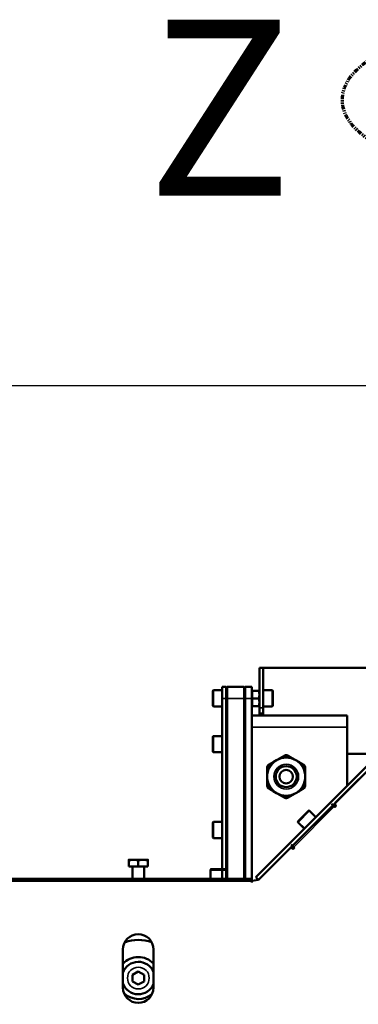
# Model space of a CAD drawing. Units: millimetres. Extents: x 10422 to 14437, y 2292 to 5232.
# Drawn here: x 11444 to 11621, y 4698 to 5214 of the extents above; entities that cross this region are included whole.
import ezdxf

# ---------------------------------------------------------------- set-up
doc = ezdxf.new("R2010")
doc.units = ezdxf.units.MM
doc.header["$LTSCALE"] = 10
doc.linetypes.add('ACANSTGB', pattern=[0.354331, 0.15748, -0.03937, 0.03937, -0.03937, 0.03937, -0.03937])
doc.layers.get('Defpoints').update_dxf_attribs({"linetype": 'CONTINUOUS'})
for name, color, linetype, lineweight in [('AM_0 ( Kontur 0.5 )', 7, 'CONTINUOUS', 50), ('AM_10 ( Schnitt)', 7, 'CONTINUOUS', 70), ('AM_5 ( Bemassung)', 3, 'CONTINUOUS', 25), ('Sichtbar (ISO)', 7, 'CONTINUOUS', 50), ('Sichtbar schmal (ISO)', 7, 'CONTINUOUS', 35)]:
    doc.layers.add(name, color=color, linetype=linetype, lineweight=lineweight)
doc.styles.get("Standard").update_dxf_attribs({"font": 'times.ttf'})
doc.dimstyles.new('BENUTZERDEFINIERTE NORM$0', dxfattribs={"dimtxt": 3.5, "dimasz": 2.5, "dimexe": 1, "dimexo": 0, "dimgap": 1.5, "dimtad": 1, "dimdsep": 46, "dimtxsty": 'STANDARD', "dimcen": 0, "dimclrd": 256, "dimclre": 256, "dimclrt": 6, "dimadec": 0, "dimazin": 2, "dimtp": 0.1, "dimtm": 0.1, "dimtfac": 0.71, "dimtmove": 0, "dimatfit": 3, "dimfxl": 1, "dimlwd": -1, "dimlwe": -1, "dimarcsym": 0})

# ---------------------------------------------------------------- blocks, each defined once
blk = doc.blocks.new('*D11')
at = {"layer": 'AM_5 ( Bemassung)', "transparency": 16777216}
for p, q in [((10969.61, 4030.43), (10969.61, 5042.06)), ((11719.64, 4760.29), (11719.64, 5042.06)), ((11669.64, 5022.06), (11019.61, 5022.06))]:
    blk.add_line(p, q, dxfattribs=at)
for points in [[(11019.61, 5030.39), (11019.61, 5013.72), (10969.61, 5022.06)], [(11669.64, 5030.39), (11669.64, 5013.72), (11719.64, 5022.06)]]:
    blk.add_solid(points, dxfattribs=at)
at = {"layer": 'Defpoints', "color": 0, "transparency": 16777216}
for p in [(10969.61, 5022.06), (11719.64, 4760.29), (10969.61, 4030.43)]:
    blk.add_point(p, dxfattribs=at)
at = {"layer": 'AM_5 ( Bemassung)', "color": 6, "transparency": 16777216, "insert": (11344.62, 5087.76), "char_height": 70, "attachment_point": 5}
blk.add_mtext('750', dxfattribs=at)

msp = doc.modelspace()

# ---------------------------------------------------------------- linework, layer by layer
at = {"layer": 'AM_0 ( Kontur 0.5 )'}
msp.add_line((11565.571, 4762.74), (11569.061, 4763.18), dxfattribs=at)
at = {"layer": 'AM_10 ( Schnitt)', "color": 7, "linetype": 'ACANSTGB', "ltscale": 1.5}
msp.add_ellipse((11715.836, 5171.827), major_axis=(-102.971, 0), ratio=0.4001018, start_param=1.8515049, end_param=7.6515266, dxfattribs=at)
at = {"layer": 'Sichtbar (ISO)'}
for p, q in [((11569.593, 4871.246), (11569.593, 4874.246)), ((11571.593, 4874.246), (11569.593, 4874.246)), ((11569.593, 4871.246), (11569.593, 4853.246)), ((11571.593, 4874.246), (11573.593, 4874.246)), ((11571.593, 4874.246), (11571.593, 4871.246)), ((11571.593, 4871.246), (11571.593, 4853.246)), ((11573.593, 4874.246), (11636.992, 4874.246)), ((11545.093, 4862.096), (11545.093, 4854.396)), ((11550.093, 4862.496), (11545.493, 4862.496)), ((11550.093, 4864.246), (11550.093, 4858.246)), ((11550.093, 4864.246), (11552.093, 4864.246)), ((11552.093, 4863.746), (11552.593, 4864.246)), ((11552.093, 4864.246), (11552.093, 4858.246)), ((11561.593, 4864.246), (11552.593, 4864.246)), ((11552.593, 4858.246), (11552.593, 4864.246)), ((11561.593, 4864.246), (11561.593, 4858.246)), ((11562.093, 4863.746), (11561.593, 4864.246)), ((11562.093, 4864.246), (11562.093, 4858.246)), ((11562.093, 4864.246), (11565.593, 4864.246)), ((11565.593, 4864.246), (11565.593, 4858.246)), ((11566.045, 4862.246), (11569.141, 4862.246)), ((11571.593, 4862.496), (11576.193, 4862.496)), ((11576.593, 4854.396), (11576.593, 4862.096)), ((11550.093, 4853.996), (11545.493, 4853.996)), ((11550.093, 4763.741), (11550.093, 4858.246)), ((11552.093, 4763.741), (11552.093, 4858.246)), ((11552.593, 4858.246), (11552.593, 4763.741)), ((11561.593, 4763.741), (11561.593, 4858.246)), ((11562.093, 4763.741), (11562.093, 4858.246)), ((11565.593, 4761.741), (11565.593, 4858.246)), ((11566.045, 4854.246), (11569.141, 4854.246)), ((11571.593, 4853.996), (11576.193, 4853.996)), ((11565.593, 4849.246), (11615.593, 4849.246)), ((11567.647, 4764.594), (11656.129, 4853.07)), ((11569.061, 4763.18), (11657.554, 4851.646)), ((11569.593, 4850.246), (11569.593, 4853.246)), ((11569.593, 4850.246), (11569.593, 4849.246)), ((11571.593, 4850.246), (11569.593, 4850.246)), ((11652.596, 4849.551), (11571.184, 4768.145)), ((11571.593, 4853.246), (11571.593, 4850.246)), ((11571.593, 4849.246), (11571.593, 4850.246)), ((11615.593, 4849.246), (11615.593, 4843.246)), ((11550.093, 4838.496), (11545.493, 4838.496)), ((11615.593, 4812.551), (11615.593, 4843.246)), ((11545.093, 4838.096), (11545.093, 4830.396)), ((11550.093, 4829.996), (11545.493, 4829.996)), ((11634.972, 4829.116), (11609.515, 4803.661)), ((11615.593, 4829.246), (11632.289, 4829.246)), ((11576.694, 4824.81), (11578.593, 4825.906)), ((11578.593, 4825.906), (11580.492, 4827.003)), ((11586.694, 4827.003), (11588.593, 4825.906)), ((11588.593, 4825.906), (11590.492, 4824.81)), ((11573.593, 4817.246), (11573.593, 4819.439)), ((11593.593, 4819.439), (11593.593, 4817.246)), ((11573.593, 4815.053), (11573.593, 4817.246)), ((11593.593, 4817.246), (11593.593, 4815.053)), ((11578.593, 4808.586), (11576.694, 4809.682)), ((11580.492, 4807.489), (11578.593, 4808.586)), ((11588.593, 4808.586), (11586.694, 4807.489)), ((11590.492, 4809.682), (11588.593, 4808.586)), ((11608.808, 4801.54), (11607.402, 4802.946)), ((11595.275, 4799.305), (11589.83, 4793.86)), ((11589.862, 4793.878), (11595.307, 4799.323)), ((11599.093, 4796.052), (11595.841, 4799.305)), ((11599.125, 4796.07), (11595.873, 4799.323)), ((11545.093, 4793.096), (11545.093, 4785.396)), ((11550.093, 4793.496), (11545.493, 4793.496)), ((11593.083, 4790.042), (11589.83, 4793.295)), ((11593.114, 4790.06), (11589.862, 4793.312)), ((11550.093, 4784.996), (11545.493, 4784.996)), ((11586.188, 4781.734), (11587.594, 4780.327)), ((11585.473, 4779.62), (11569.056, 4763.205)), ((11511.043, 4773.745), (11501.043, 4773.745)), ((11501.043, 4770.145), (11501.043, 4773.299)), ((11506.043, 4770.145), (11506.043, 4773.299)), ((11511.043, 4770.145), (11511.043, 4773.299)), ((11501.043, 4770.145), (11511.043, 4770.145)), ((11503.043, 4763.742), (11503.043, 4770.145)), ((11509.043, 4763.742), (11509.043, 4770.145)), ((11543.847, 4763.741), (11543.847, 4768.341)), ((11544.247, 4768.741), (11551.947, 4768.74)), ((11552.347, 4763.74), (11552.347, 4768.34)), ((11565.571, 4763.74), (11407.142, 4763.745)), ((11407.142, 4762.745), (11565.571, 4762.74)), ((11545.597, 4762.716), (11545.597, 4762.741)), ((11550.597, 4762.716), (11550.597, 4762.74)), ((11565.571, 4763.74), (11565.571, 4762.74)), ((11569.061, 4763.18), (11567.647, 4764.594)), ((11497.991, 4706.717), (11497.99, 4726.717)), ((11513.99, 4726.717), (11513.991, 4706.717)), ((11506.043, 4715.21), (11503.043, 4713.477)), ((11509.043, 4713.477), (11506.043, 4715.21)), ((11503.043, 4713.477), (11503.043, 4710.013)), ((11503.043, 4710.013), (11506.043, 4708.281)), ((11506.043, 4708.281), (11509.043, 4710.013)), ((11509.043, 4710.013), (11509.043, 4713.477))]:
    msp.add_line(p, q, dxfattribs=at)
for radius in [5.5, 3.55]:
    msp.add_circle((11583.593, 4817.246), radius, dxfattribs=at)
for centre, radius, start, end in [((11545.493, 4862.096), 0.4, 90, 180), ((11566.843, 4861.818), 1.25, 159.99596, 180), ((11568.343, 4861.818), 1.25, 0, 20.00404), ((11576.193, 4862.096), 0.4, 0, 90), ((11545.493, 4854.396), 0.4, 180, 270), ((11566.843, 4854.674), 1.25, 180, 200.00404), ((11568.343, 4854.674), 1.25, 339.99596, 0), ((11576.193, 4854.396), 0.4, 270, 0), ((11545.493, 4838.096), 0.4, 90, 180), ((11545.493, 4830.396), 0.4, 180, 270), ((11583.593, 4817.246), 10, 120, 180), ((11583.593, 4817.246), 10.238, 132.36828, 167.63172), ((11583.593, 4817.246), 10, 60, 120), ((11583.593, 4817.246), 10.238, 72.36828, 107.63172), ((11583.593, 4817.246), 10, 0, 60), ((11583.593, 4817.246), 10.238, 12.36828, 47.63172), ((11583.593, 4817.246), 10, 180, 240), ((11583.593, 4817.246), 10.238, 192.36828, 227.63172), ((11583.593, 4817.246), 10, 300, 0), ((11583.593, 4817.246), 10.238, 312.36828, 347.63172), ((11583.593, 4817.246), 10, 240, 300), ((11583.593, 4817.246), 10.238, 252.36828, 287.63172), ((11610.223, 4802.954), 1, 134.998, 224.998), ((11595.558, 4799.022), 0.4, 44.998, 134.998), ((11595.59, 4799.04), 0.4, 44.998, 134.998), ((11609.162, 4801.893), 0.5, 224.998, 44.998), ((11545.493, 4793.096), 0.4, 90, 180), ((11590.113, 4793.578), 0.4, 134.998, 224.998), ((11590.145, 4793.595), 0.4, 134.998, 224.998), ((11545.493, 4785.396), 0.4, 180, 270), ((11586.18, 4778.913), 1, 44.998, 134.998), ((11587.241, 4779.974), 0.5, 224.998, 44.998), ((11544.247, 4768.341), 0.4, 89.998, 179.998), ((11551.947, 4768.34), 0.4, 359.998, 89.998), ((11505.99, 4726.717), 8, 0.00086, 180.00086), ((11506.043, 4711.745), 20, 69.48499, 110.916), ((11506.043, 4711.745), 11, 43.73705, 137.05647), ((11506.043, 4711.745), 8.5, 20.76635, 161.31932), ((11506.043, 4711.745), 8.5, 198.6824, 339.23538), ((11505.991, 4706.717), 8, 180.00086, 0.00086), ((11506.043, 4711.745), 11, 227.46395, 311.34899)]:
    msp.add_arc(centre, radius, start, end, dxfattribs=at)
for points, knots in [([(11566.045, 4862.246), (11566.011, 4862.246), (11565.981, 4862.246), (11565.704, 4862.246), (11565.668, 4862.246), (11565.668, 4862.246)], [-0.81461608, -0.81461608, -0.81461608, -0.81461608, -0.7955138, -0.7955138, -0.60711774, -0.60711774, -0.60711774, -0.60711774]), ([(11566.045, 4858.396), (11566.011, 4858.448), (11565.981, 4858.501), (11565.704, 4859.05), (11565.668, 4859.702), (11565.668, 4860.79), (11565.704, 4861.442), (11565.981, 4861.991), (11566.011, 4862.044), (11566.045, 4862.096)], [-0.81461608, -0.81461608, -0.81461608, -0.81461608, -0.7955138, -0.7955138, -0.60711774, -0.60711774, -0.41872169, -0.41872169, -0.39961941, -0.39961941, -0.39961941, -0.39961941]), ([(11566.045, 4862.246), (11566.051, 4862.246), (11566.057, 4862.245), (11566.073, 4862.242), (11566.082, 4862.236), (11566.089, 4862.225), (11566.091, 4862.22), (11566.092, 4862.213), (11566.093, 4862.209), (11566.093, 4862.206), (11566.093, 4862.202), (11566.092, 4862.198), (11566.091, 4862.188), (11566.089, 4862.181), (11566.081, 4862.157), (11566.07, 4862.137), (11566.053, 4862.109), (11566.049, 4862.103), (11566.045, 4862.096)], [0.18725911, 0.18725911, 0.18725911, 0.18725911, 0.190968054, 0.190968054, 0.19863135, 0.19863135, 0.201816274, 0.201816274, 0.203969447, 0.203969447, 0.203969447, 0.206196244, 0.206196244, 0.209413347, 0.209413347, 0.217872021, 0.217872021, 0.220443038, 0.220443038, 0.220443038, 0.220443038]), ([(11569.141, 4862.096), (11569.129, 4862.113), (11569.119, 4862.13), (11569.104, 4862.159), (11569.099, 4862.172), (11569.095, 4862.188), (11569.094, 4862.193), (11569.093, 4862.202), (11569.093, 4862.206), (11569.093, 4862.213), (11569.094, 4862.217), (11569.096, 4862.225), (11569.099, 4862.23), (11569.112, 4862.242), (11569.125, 4862.246), (11569.141, 4862.246)], [0.088412747, 0.088412747, 0.088412747, 0.088412747, 0.095783834, 0.095783834, 0.10170704, 0.10170704, 0.104591929, 0.104591929, 0.106859235, 0.106859235, 0.109400073, 0.109400073, 0.113696994, 0.113696994, 0.123461617, 0.123461617, 0.123461617, 0.123461617]), ([(11569.517, 4862.246), (11569.517, 4862.246), (11569.481, 4862.246), (11569.205, 4862.246), (11569.175, 4862.246), (11569.141, 4862.246)], [0, 0, 0, 0, 0.18839606, 0.18839606, 0.20749833, 0.20749833, 0.20749833, 0.20749833]), ([(11569.141, 4862.096), (11569.175, 4862.044), (11569.205, 4861.991), (11569.481, 4861.442), (11569.517, 4860.79), (11569.517, 4860.246), (11569.517, 4859.702), (11569.481, 4859.05), (11569.205, 4858.501), (11569.175, 4858.448), (11569.141, 4858.396)], [-0.20749833, -0.20749833, -0.20749833, -0.20749833, -0.18839606, -0.18839606, 0, 0, 0, 0.18839606, 0.18839606, 0.20749833, 0.20749833, 0.20749833, 0.20749833]), ([(11566.045, 4854.396), (11566.011, 4854.448), (11565.981, 4854.501), (11565.704, 4855.05), (11565.668, 4855.702), (11565.668, 4856.79), (11565.704, 4857.442), (11565.981, 4857.991), (11566.011, 4858.044), (11566.045, 4858.096)], [-0.81461608, -0.81461608, -0.81461608, -0.81461608, -0.7955138, -0.7955138, -0.60711774, -0.60711774, -0.41872169, -0.41872169, -0.39961941, -0.39961941, -0.39961941, -0.39961941]), ([(11565.668, 4854.246), (11565.668, 4854.246), (11565.704, 4854.246), (11565.981, 4854.246), (11566.011, 4854.246), (11566.045, 4854.246)], [-0.60711774, -0.60711774, -0.60711774, -0.60711774, -0.41872169, -0.41872169, -0.39961941, -0.39961941, -0.39961941, -0.39961941]), ([(11566.045, 4858.396), (11566.051, 4858.387), (11566.057, 4858.377), (11566.073, 4858.346), (11566.082, 4858.323), (11566.089, 4858.288), (11566.091, 4858.278), (11566.092, 4858.26), (11566.093, 4858.253), (11566.093, 4858.246), (11566.093, 4858.239), (11566.092, 4858.231), (11566.091, 4858.213), (11566.089, 4858.202), (11566.081, 4858.165), (11566.07, 4858.139), (11566.053, 4858.109), (11566.049, 4858.103), (11566.045, 4858.096)], [0.18725911, 0.18725911, 0.18725911, 0.18725911, 0.190968054, 0.190968054, 0.19863135, 0.19863135, 0.201816274, 0.201816274, 0.203969447, 0.203969447, 0.203969447, 0.206196244, 0.206196244, 0.209413347, 0.209413347, 0.217872021, 0.217872021, 0.220443038, 0.220443038, 0.220443038, 0.220443038]), ([(11566.045, 4854.396), (11566.051, 4854.387), (11566.057, 4854.378), (11566.073, 4854.35), (11566.082, 4854.332), (11566.089, 4854.31), (11566.091, 4854.303), (11566.092, 4854.294), (11566.093, 4854.29), (11566.093, 4854.286), (11566.093, 4854.282), (11566.092, 4854.279), (11566.091, 4854.271), (11566.089, 4854.267), (11566.081, 4854.254), (11566.07, 4854.249), (11566.053, 4854.246), (11566.049, 4854.246), (11566.045, 4854.246)], [0.18725911, 0.18725911, 0.18725911, 0.18725911, 0.190968054, 0.190968054, 0.19863135, 0.19863135, 0.201816274, 0.201816274, 0.203969447, 0.203969447, 0.203969447, 0.206196244, 0.206196244, 0.209413347, 0.209413347, 0.217872021, 0.217872021, 0.220443038, 0.220443038, 0.220443038, 0.220443038]), ([(11569.141, 4858.096), (11569.129, 4858.113), (11569.119, 4858.132), (11569.104, 4858.169), (11569.099, 4858.187), (11569.095, 4858.214), (11569.094, 4858.223), (11569.093, 4858.239), (11569.093, 4858.246), (11569.093, 4858.261), (11569.094, 4858.269), (11569.096, 4858.291), (11569.099, 4858.304), (11569.112, 4858.346), (11569.125, 4858.372), (11569.141, 4858.396)], [0.088412747, 0.088412747, 0.088412747, 0.088412747, 0.095783834, 0.095783834, 0.10170704, 0.10170704, 0.104591929, 0.104591929, 0.106859235, 0.106859235, 0.109400073, 0.109400073, 0.113696994, 0.113696994, 0.123461617, 0.123461617, 0.123461617, 0.123461617]), ([(11569.141, 4854.246), (11569.129, 4854.246), (11569.119, 4854.248), (11569.104, 4854.256), (11569.099, 4854.261), (11569.095, 4854.271), (11569.094, 4854.275), (11569.093, 4854.283), (11569.093, 4854.286), (11569.093, 4854.294), (11569.094, 4854.298), (11569.096, 4854.311), (11569.099, 4854.32), (11569.112, 4854.349), (11569.125, 4854.372), (11569.141, 4854.396)], [0.088412747, 0.088412747, 0.088412747, 0.088412747, 0.095783834, 0.095783834, 0.10170704, 0.10170704, 0.104591929, 0.104591929, 0.106859235, 0.106859235, 0.109400073, 0.109400073, 0.113696994, 0.113696994, 0.123461617, 0.123461617, 0.123461617, 0.123461617]), ([(11569.141, 4858.096), (11569.175, 4858.044), (11569.205, 4857.991), (11569.481, 4857.442), (11569.517, 4856.79), (11569.517, 4856.246), (11569.517, 4855.702), (11569.481, 4855.05), (11569.205, 4854.501), (11569.175, 4854.448), (11569.141, 4854.396)], [-0.20749833, -0.20749833, -0.20749833, -0.20749833, -0.18839606, -0.18839606, 0, 0, 0, 0.18839606, 0.18839606, 0.20749833, 0.20749833, 0.20749833, 0.20749833]), ([(11569.141, 4854.246), (11569.175, 4854.246), (11569.205, 4854.246), (11569.481, 4854.246), (11569.517, 4854.246), (11569.517, 4854.246)], [-0.20749833, -0.20749833, -0.20749833, -0.20749833, -0.18839606, -0.18839606, 0, 0, 0, 0]), ([(11582.593, 4828.216), (11582.625, 4828.234), (11582.658, 4828.252), (11582.828, 4828.338), (11582.974, 4828.392), (11583.278, 4828.465), (11583.436, 4828.484), (11583.749, 4828.484), (11583.907, 4828.465), (11584.211, 4828.392), (11584.358, 4828.338), (11584.527, 4828.252), (11584.56, 4828.234), (11584.593, 4828.216)], [-1.1572505, -1.1572505, -1.1572505, -1.1572505, -1.14548225, -1.14548225, -1.09844644, -1.09844644, -1.05141063, -1.05141063, -1.00437481, -1.00437481, -0.957339, -0.957339, -0.94557075, -0.94557075, -0.94557075, -0.94557075]), ([(11574.593, 4823.597), (11574.56, 4823.578), (11574.528, 4823.558), (11574.369, 4823.454), (11574.249, 4823.355), (11574.034, 4823.128), (11573.939, 4823.001), (11573.782, 4822.729), (11573.72, 4822.583), (11573.631, 4822.283), (11573.604, 4822.129), (11573.594, 4821.94), (11573.593, 4821.902), (11573.593, 4821.865)], [0.94557075, 0.94557075, 0.94557075, 0.94557075, 0.957339, 0.957339, 1.00437481, 1.00437481, 1.05141063, 1.05141063, 1.09844644, 1.09844644, 1.14548225, 1.14548225, 1.1572505, 1.1572505, 1.1572505, 1.1572505]), ([(11592.593, 4823.597), (11592.625, 4823.578), (11592.657, 4823.558), (11592.816, 4823.454), (11592.936, 4823.355), (11593.151, 4823.128), (11593.246, 4823.001), (11593.403, 4822.729), (11593.466, 4822.583), (11593.555, 4822.283), (11593.581, 4822.129), (11593.592, 4821.94), (11593.593, 4821.902), (11593.593, 4821.865)], [-1.1572505, -1.1572505, -1.1572505, -1.1572505, -1.14548225, -1.14548225, -1.09844644, -1.09844644, -1.05141063, -1.05141063, -1.00437481, -1.00437481, -0.957339, -0.957339, -0.94557075, -0.94557075, -0.94557075, -0.94557075]), ([(11574.593, 4810.895), (11574.56, 4810.914), (11574.528, 4810.934), (11574.369, 4811.038), (11574.249, 4811.137), (11574.034, 4811.364), (11573.939, 4811.491), (11573.782, 4811.763), (11573.72, 4811.909), (11573.631, 4812.209), (11573.604, 4812.362), (11573.594, 4812.552), (11573.593, 4812.59), (11573.593, 4812.627)], [-1.1572505, -1.1572505, -1.1572505, -1.1572505, -1.14548225, -1.14548225, -1.09844644, -1.09844644, -1.05141063, -1.05141063, -1.00437481, -1.00437481, -0.957339, -0.957339, -0.94557075, -0.94557075, -0.94557075, -0.94557075]), ([(11592.593, 4810.895), (11592.625, 4810.914), (11592.657, 4810.934), (11592.816, 4811.038), (11592.936, 4811.137), (11593.151, 4811.364), (11593.246, 4811.491), (11593.403, 4811.763), (11593.466, 4811.909), (11593.555, 4812.209), (11593.581, 4812.362), (11593.592, 4812.552), (11593.593, 4812.59), (11593.593, 4812.627)], [0.94557075, 0.94557075, 0.94557075, 0.94557075, 0.957339, 0.957339, 1.00437481, 1.00437481, 1.05141063, 1.05141063, 1.09844644, 1.09844644, 1.14548225, 1.14548225, 1.1572505, 1.1572505, 1.1572505, 1.1572505]), ([(11584.593, 4806.276), (11584.56, 4806.258), (11584.527, 4806.24), (11584.358, 4806.154), (11584.211, 4806.1), (11583.907, 4806.027), (11583.749, 4806.008), (11583.436, 4806.008), (11583.278, 4806.027), (11582.974, 4806.1), (11582.828, 4806.154), (11582.658, 4806.24), (11582.625, 4806.258), (11582.593, 4806.276)], [-1.1572505, -1.1572505, -1.1572505, -1.1572505, -1.14548225, -1.14548225, -1.09844644, -1.09844644, -1.05141063, -1.05141063, -1.00437481, -1.00437481, -0.957339, -0.957339, -0.94557075, -0.94557075, -0.94557075, -0.94557075])]:
    msp.add_open_spline(points, degree=3, knots=knots, dxfattribs=at)
for points, weights in [([(11580.492, 4827.003), (11581.504, 4827.587), (11582.593, 4828.216)], [1.37059722516, 1.35385211416, 1.31988665611]), ([(11584.593, 4828.216), (11585.682, 4827.587), (11586.694, 4827.003)], [1.31988665611, 1.35385211416, 1.37059722516]), ([(11574.593, 4823.597), (11575.682, 4824.225), (11576.694, 4824.81)], [1.31988665611, 1.35385211416, 1.37059722516]), ([(11590.492, 4824.81), (11591.504, 4824.225), (11592.593, 4823.597)], [1.37059722516, 1.35385211416, 1.31988665611]), ([(11573.593, 4819.439), (11573.593, 4820.607), (11573.593, 4821.865)], [1.37059722516, 1.35385211416, 1.31988665611]), ([(11593.593, 4821.865), (11593.593, 4820.607), (11593.593, 4819.439)], [1.31988665611, 1.35385211416, 1.37059722516]), ([(11573.593, 4812.627), (11573.593, 4813.885), (11573.593, 4815.053)], [1.31988665611, 1.35385211416, 1.37059722516]), ([(11593.593, 4815.053), (11593.593, 4813.885), (11593.593, 4812.627)], [1.37059722516, 1.35385211416, 1.31988665611]), ([(11576.694, 4809.682), (11575.682, 4810.266), (11574.593, 4810.895)], [1.37059722516, 1.35385211416, 1.31988665611]), ([(11592.593, 4810.895), (11591.504, 4810.266), (11590.492, 4809.682)], [1.31988665611, 1.35385211416, 1.37059722516]), ([(11582.593, 4806.276), (11581.504, 4806.905), (11580.492, 4807.489)], [1.31988665611, 1.35385211416, 1.37059722516]), ([(11586.694, 4807.489), (11585.682, 4806.905), (11584.593, 4806.276)], [1.37059722516, 1.35385211416, 1.31988665611]), ([(11501.043, 4773.745), (11501.043, 4773.745), (11501.043, 4773.299)], [1.79674337148, 1.79674337143, 1.66774300139]), ([(11501.043, 4773.299), (11502.382, 4773.745), (11503.543, 4773.745)], [1.66774300139, 1.79674337148, 1.79674337148]), ([(11503.543, 4773.745), (11504.703, 4773.745), (11506.043, 4773.299)], [1.79674337148, 1.79674337148, 1.66774300139]), ([(11506.043, 4773.299), (11507.382, 4773.745), (11508.543, 4773.745)], [1.66774300139, 1.79674337143, 1.79674337148]), ([(11508.543, 4773.745), (11509.703, 4773.745), (11511.043, 4773.299)], [1.79674337148, 1.79674337153, 1.66774300139]), ([(11511.043, 4773.299), (11511.043, 4773.745), (11511.043, 4773.745)], [1.66774300139, 1.79674337153, 1.79674337148])]:
    msp.add_rational_spline(points, weights, degree=2, dxfattribs=at)
at = {"layer": 'Sichtbar schmal (ISO)'}
for p, q in [((11545.493, 4862.496), (11545.493, 4853.996)), ((11566.045, 4862.096), (11569.141, 4862.096)), ((11576.193, 4853.996), (11576.193, 4862.496)), ((11550.093, 4858.246), (11552.093, 4858.246)), ((11552.093, 4858.246), (11552.593, 4858.246)), ((11561.593, 4858.246), (11552.593, 4858.246)), ((11562.093, 4858.246), (11561.593, 4858.246)), ((11562.093, 4858.246), (11565.593, 4858.246)), ((11566.045, 4858.396), (11569.141, 4858.396)), ((11566.045, 4858.096), (11569.141, 4858.096)), ((11566.045, 4854.396), (11569.141, 4854.396)), ((11571.593, 4853.246), (11569.593, 4853.246)), ((11545.493, 4838.496), (11545.493, 4829.996)), ((11565.593, 4843.246), (11615.593, 4843.246)), ((11608.109, 4802.239), (11609.418, 4803.548)), ((11608.808, 4801.54), (11587.594, 4780.327)), ((11595.841, 4799.305), (11589.83, 4793.295)), ((11589.862, 4793.312), (11595.873, 4799.323)), ((11545.493, 4793.496), (11545.493, 4784.996)), ((11585.586, 4779.718), (11586.895, 4781.027)), ((11543.847, 4768.341), (11552.347, 4768.34))]:
    msp.add_line(p, q, dxfattribs=at)
for centre, radius in [((11583.593, 4817.246), 6.5), ((11506.043, 4711.745), 5.7)]:
    msp.add_circle(centre, radius, dxfattribs=at)

# ---------------------------------------------------------------- texts
at = {"layer": 'AM_0 ( Kontur 0.5 )'}
msp.add_text('Z', height=92.217, dxfattribs=at).set_placement((11510.795, 5121.563))

# ---------------------------------------------------------------- dimensions: what is measured, and where the dimension line sits
at = {"layer": 'AM_5 ( Bemassung)'}
dim = msp.add_linear_dim(base=(10969.607, 5022.055), p1=(11719.643, 4760.287), p2=(10969.607, 4030.425), angle=180, dimstyle='BENUTZERDEFINIERTE NORM$0', override={"dimscale": 20, "dimdec": 0}, dxfattribs=at)
dim.commit()
dim.dimension.update_dxf_attribs({"geometry": '*D11', "text_midpoint": (11344.625, 5022.055), "dimtype": 160})

doc.saveas('drawing.dxf')
